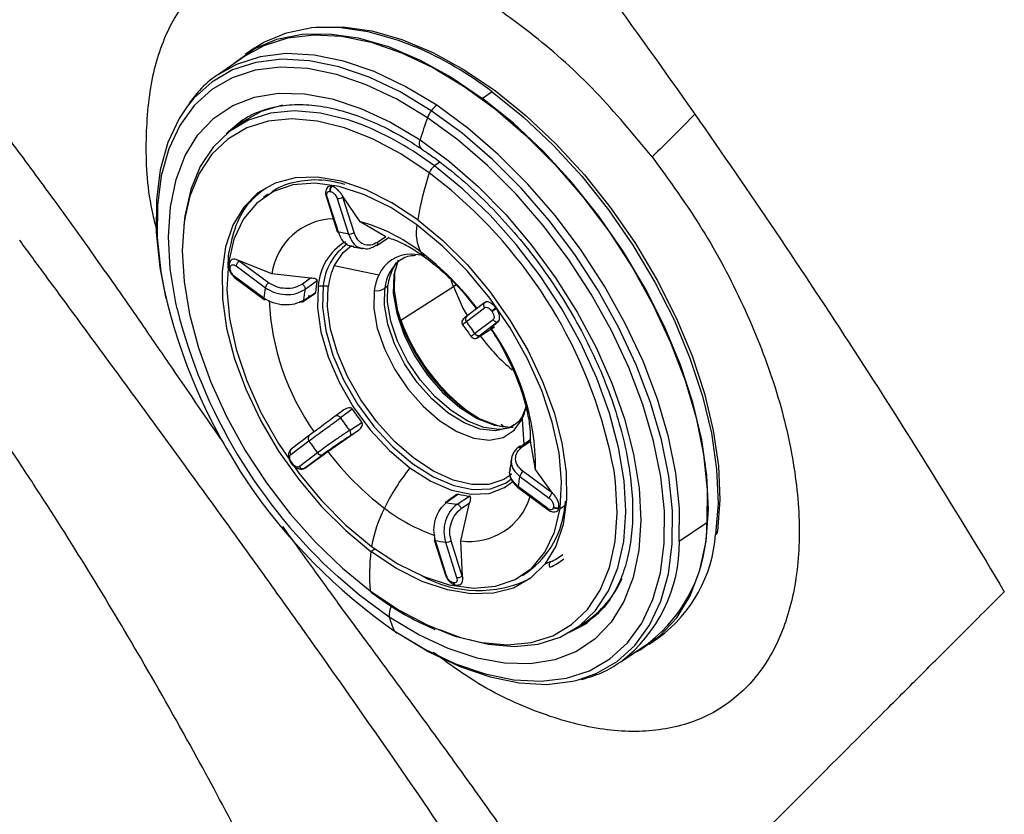
# Model space of a CAD drawing. Extents: x 526 to 613, y 487 to 635.
# Drawn here: x 580 to 583, y 554 to 556 of the extents above; entities that cross this region are included whole.
import ezdxf

# ---------------------------------------------------------------- set-up
doc = ezdxf.new("R2010")
doc.units = 0
doc.header["$MEASUREMENT"] = 0
doc.layers.add('1', color=4, linetype='Continuous')

# ---------------------------------------------------------------- blocks, each defined once
blk = doc.blocks.new('2024 VANGUARD HL')
at = {"layer": '1', "color": 3, "linetype": 'Continuous', "lineweight": 25}
for p, q in [((55.5771, 51.3371), (55.5502, 51.3186)), ((55.5524, 51.3155), (55.4754, 51.2627)), ((56.2414, 51.2143), (56.2145, 51.1959)), ((55.5441, 51.1356), (55.5031, 51.101)), ((55.5417, 51.129), (55.5118, 51.1076)), ((55.5322, 51.1273), (55.5401, 51.1328)), ((56.0948, 51.0175), (56.0796, 51.0068)), ((56.1262, 50.9388), (56.0652, 50.9873)), ((55.7875, 50.9353), (55.7889, 50.9351)), ((55.7909, 50.95), (55.7922, 50.9498)), ((55.615, 50.928), (55.6017, 50.9185)), ((55.7752, 50.9293), (55.7763, 50.9225)), ((55.7764, 50.9223), (55.8077, 50.823)), ((55.8109, 50.8211), (55.7796, 50.9203)), ((55.8076, 50.9156), (55.8389, 50.8164)), ((55.824, 50.92), (55.8214, 50.925)), ((55.8214, 50.925), (55.8235, 50.9197)), ((55.8235, 50.9197), (55.824, 50.92)), ((55.8547, 50.8204), (55.8235, 50.9197)), ((55.8722, 50.8507), (55.824, 50.92)), ((55.9437, 50.8082), (55.8722, 50.8507)), ((55.9182, 50.7841), (55.9533, 50.8074)), ((55.9437, 50.8082), (55.9201, 50.7927)), ((55.5026, 50.7561), (55.5013, 50.7217)), ((55.5343, 50.7411), (55.5293, 50.7435)), ((55.5293, 50.7435), (55.5337, 50.7407)), ((55.5337, 50.7407), (55.5343, 50.7411)), ((55.6157, 50.6799), (55.5337, 50.7407)), ((55.6248, 50.7049), (55.5343, 50.7411)), ((55.5049, 50.7309), (55.5047, 50.7295)), ((55.5083, 50.7223), (55.5085, 50.7238)), ((55.5247, 50.727), (55.6067, 50.6662)), ((55.9239, 50.7012), (55.7993, 50.7274)), ((55.6026, 50.6371), (55.5206, 50.6979)), ((55.5216, 50.694), (55.6037, 50.6332)), ((55.7332, 50.6927), (55.6248, 50.7049)), ((55.7332, 50.6927), (55.7102, 50.6764)), ((55.7516, 50.6855), (55.7177, 50.6615)), ((56.1326, 50.6697), (56.1269, 50.686)), ((55.9857, 50.5753), (56.1326, 50.6697)), ((56.1326, 50.6697), (56.1397, 50.6742)), ((55.7111, 50.6271), (55.716, 50.6303)), ((55.7134, 50.6308), (55.7471, 50.653)), ((55.716, 50.6303), (55.7453, 50.6495)), ((55.9857, 50.5753), (55.972, 50.619)), ((56.169, 50.5716), (56.2197, 50.6101)), ((56.2205, 50.625), (56.17, 50.5867)), ((56.2207, 50.6251), (56.2238, 50.6267)), ((56.2517, 50.6092), (56.2529, 50.6075)), ((56.2436, 50.5763), (56.1929, 50.5378)), ((56.2399, 50.6007), (56.2411, 50.5991)), ((56.2607, 50.5746), (56.2583, 50.5721)), ((56.2588, 50.5724), (56.2607, 50.5746)), ((56.2076, 50.5336), (56.2583, 50.5721)), ((56.2476, 50.5556), (56.2242, 50.5407)), ((56.2377, 50.5538), (56.2588, 50.5724)), ((56.2406, 50.5543), (56.2377, 50.5538)), ((56.2583, 50.5721), (56.2588, 50.5724)), ((55.85, 50.3263), (55.817, 50.3021)), ((55.8267, 50.3245), (55.8043, 50.3081)), ((56.3252, 50.2987), (56.3301, 50.2286)), ((55.8422, 50.2665), (55.8767, 50.2886)), ((56.2723, 50.2796), (56.2667, 50.2839)), ((56.2737, 50.2709), (56.2697, 50.2704)), ((55.7296, 50.2526), (55.6789, 50.2141)), ((55.7814, 50.2078), (55.8673, 50.2672)), ((55.8439, 50.2522), (55.8673, 50.2672)), ((55.6778, 50.1991), (55.7285, 50.2376)), ((56.3156, 50.2183), (56.3494, 50.2423)), ((56.3251, 50.2205), (56.3481, 50.2368)), ((56.3625, 50.1579), (56.3481, 50.2368)), ((55.6794, 50.2145), (55.6765, 50.2116)), ((55.6765, 50.2116), (55.6789, 50.2141)), ((55.7525, 50.2038), (55.7017, 50.1653)), ((55.7164, 50.1611), (55.7671, 50.1995)), ((55.717, 50.1614), (55.7814, 50.2078)), ((55.6788, 50.1751), (55.68, 50.1734)), ((55.6816, 50.1747), (55.6804, 50.1764)), ((55.7134, 50.1595), (55.717, 50.1614)), ((55.7164, 50.1611), (55.7134, 50.1595)), ((55.717, 50.1614), (55.7164, 50.1611)), ((56.2954, 50.184), (56.2942, 50.179)), ((55.7086, 50.1591), (55.7093, 50.1591)), ((56.2912, 50.1598), (56.2909, 50.1533)), ((56.3188, 50.1383), (56.4008, 50.0775)), ((56.4098, 50.0912), (56.3278, 50.152)), ((56.4104, 50.0915), (56.3625, 50.1579)), ((56.3967, 50.0484), (56.3147, 50.1092)), ((56.3157, 50.1052), (56.3977, 50.0444)), ((56.1433, 50.0881), (56.11, 50.0644)), ((56.1466, 50.0885), (56.1137, 50.0652)), ((56.1433, 50.0602), (56.1779, 50.0833)), ((56.4104, 50.0915), (56.4098, 50.0912)), ((56.4098, 50.0912), (56.4142, 50.0875)), ((56.4142, 50.0875), (56.4104, 50.0915)), ((56.1536, 49.9577), (56.1782, 50.0639)), ((56.1547, 50.0483), (56.1782, 50.0639)), ((56.4131, 50.0531), (56.4129, 50.0517)), ((56.4281, 50.0514), (56.4279, 50.05)), ((56.4313, 50.0482), (56.4449, 50.0571)), ((56.4453, 50.0688), (56.4449, 50.0571)), ((56.3977, 50.0445), (56.4035, 50.0412)), ((56.3977, 50.0444), (56.3979, 50.0443)), ((56.7648, 49.957), (56.8418, 50.0097)), ((56.0793, 49.9611), (56.1106, 49.8618)), ((56.1138, 49.8598), (56.0825, 49.9591)), ((56.1106, 49.9544), (56.1418, 49.8551)), ((56.1577, 49.8591), (56.1264, 49.9584)), ((56.1582, 49.8595), (56.1536, 49.9577)), ((55.902, 49.9285), (55.9126, 49.9358)), ((56.1582, 49.8595), (56.1577, 49.8591)), ((56.1577, 49.8591), (56.159, 49.8539)), ((56.159, 49.8539), (56.1582, 49.8595)), ((56.3261, 49.8613), (56.3396, 49.8702)), ((56.134, 49.8401), (56.1326, 49.8403)), ((56.1387, 49.8342), (56.1401, 49.834)), ((56.47, 49.7092), (56.5007, 49.7293)), ((56.5115, 49.7321), (56.5036, 49.7266)), ((56.6014, 49.6194), (56.6784, 49.6721)), ((56.6807, 49.6688), (56.7075, 49.6872))]:
    blk.add_line(p, q, dxfattribs=at)
at = {"layer": '1', "color": 3, "linetype": 'Continuous', "lineweight": 25, "flags": 128}
for points in [[(55.5117, 51.2876), (55.5203, 51.2954), (55.5758, 51.3344), (55.6391, 51.3612), (55.7094, 51.3753), (55.7856, 51.3766), (55.8666, 51.365), (55.9513, 51.3407), (56.0383, 51.304), (56.1265, 51.2555), (56.2145, 51.1959)], [(55.5524, 51.3155), (55.6032, 51.3438), (55.6693, 51.3653), (55.7419, 51.374), (55.8199, 51.3699), (55.9023, 51.3531), (55.9877, 51.3237), (56.0751, 51.2822), (56.163, 51.2292)], [(55.5771, 51.3371), (55.6026, 51.3529), (55.666, 51.3796), (55.7363, 51.3937), (55.8125, 51.395), (55.8935, 51.3834), (55.9782, 51.3591), (56.0271, 51.3399)], [(55.7361, 51.3937), (55.7481, 51.3952), (55.8239, 51.3964), (55.9045, 51.3849), (55.9886, 51.3607), (56.0752, 51.3242), (56.1628, 51.276), (56.2503, 51.2168), (56.3364, 51.1474), (56.4197, 51.0688), (56.4992, 50.9821), (56.5736, 50.8888), (56.6419, 50.79), (56.703, 50.6873), (56.756, 50.5821), (56.8003, 50.476), (56.8351, 50.3705), (56.8599, 50.2671), (56.8744, 50.1675), (56.8784, 50.0729), (56.8718, 49.9849)], [(56.086, 51.1764), (55.9981, 51.2294), (55.9107, 51.2709), (55.8253, 51.3003), (55.7429, 51.3172), (55.6649, 51.3213), (55.5923, 51.3125), (55.5262, 51.291), (55.4754, 51.2627)], [(56.0708, 51.1614), (55.9835, 51.2141), (55.8967, 51.2553), (55.8118, 51.2845), (55.73, 51.3012), (55.6525, 51.3053), (55.5804, 51.2966), (55.5147, 51.2753), (55.4565, 51.2416), (55.4065, 51.1962), (55.3877, 51.1731)], [(56.0601, 51.1417), (55.9743, 51.1934), (55.8891, 51.2339), (55.8057, 51.2626), (55.7253, 51.279), (55.6492, 51.283), (55.5783, 51.2745), (55.5138, 51.2535), (55.4566, 51.2205), (55.4075, 51.1758), (55.3673, 51.1202), (55.3365, 51.0545), (55.3155, 50.9795), (55.3048, 50.8964), (55.3043, 50.8065), (55.3142, 50.711), (55.3232, 50.661)], [(55.3596, 50.6074), (55.356, 50.6238), (55.3406, 50.7187), (55.3357, 50.8087), (55.3411, 50.8925), (55.3568, 50.9688), (55.3827, 51.0362), (55.4182, 51.0939), (55.4628, 51.1407), (55.5159, 51.1761), (55.5765, 51.1994), (55.6437, 51.2103), (55.7166, 51.2087), (55.7938, 51.1944), (55.8742, 51.1679), (55.9565, 51.1294), (56.0395, 51.0796)], [(56.163, 51.2292), (56.2502, 51.1655), (56.3354, 51.092), (56.4175, 51.0098), (56.4951, 50.92), (56.5672, 50.824), (56.6327, 50.7233), (56.6907, 50.6191), (56.7403, 50.5132), (56.7807, 50.4069), (56.8115, 50.302), (56.8321, 50.1998), (56.8423, 50.1019), (56.8418, 50.0097)], [(56.2414, 51.2143), (56.3279, 51.1445), (56.4118, 51.0654), (56.4917, 50.9783), (56.5666, 50.8844), (56.6352, 50.7851), (56.6967, 50.6817), (56.75, 50.5759), (56.7945, 50.4692), (56.8295, 50.3631), (56.8545, 50.2592), (56.8691, 50.1589), (56.8731, 50.0638), (56.8664, 49.9753)], [(56.6369, 49.6437), (56.6551, 49.653), (56.7106, 49.692), (56.7574, 49.7427), (56.7948, 49.8044), (56.8223, 49.8761), (56.8396, 49.9569), (56.8462, 50.0454), (56.8422, 50.1405), (56.8276, 50.2407), (56.8027, 50.3447), (56.7677, 50.4508), (56.7232, 50.5575), (56.6698, 50.6633), (56.6083, 50.7666), (56.5397, 50.866), (56.4649, 50.9599), (56.3849, 51.047), (56.3011, 51.1261), (56.2145, 51.1959)], [(55.3877, 51.1731), (55.3655, 51.1395), (55.3342, 51.0726), (55.3128, 50.9963), (55.3019, 50.9117), (55.3014, 50.8202), (55.3115, 50.7229), (55.3286, 50.6357)], [(55.8752, 51.1225), (55.8383, 51.1357), (55.7614, 51.1546), (55.6885, 51.1608), (55.6209, 51.1543), (55.5597, 51.135), (55.506, 51.1033), (55.4606, 51.0598), (55.4244, 51.0052), (55.398, 50.9405), (55.3818, 50.8667), (55.3787, 50.8405)], [(55.6547, 51.1764), (55.5954, 51.1589), (55.5417, 51.129)], [(56.4818, 49.5688), (56.5324, 49.5864), (56.5906, 49.6201), (56.6406, 49.6655), (56.6815, 49.7222), (56.7129, 49.7891), (56.7342, 49.8654), (56.7452, 49.95), (56.7456, 50.0415), (56.7355, 50.1388), (56.715, 50.2403), (56.6845, 50.3446), (56.6443, 50.4501), (56.595, 50.5554), (56.5375, 50.6588), (56.4724, 50.7589), (56.4007, 50.8543), (56.3236, 50.9434), (56.2421, 51.0251), (56.1574, 51.0981), (56.0708, 51.1614)], [(56.7648, 49.957), (56.7653, 50.0491), (56.7551, 50.147), (56.7345, 50.2492), (56.7037, 50.3542), (56.6633, 50.4604), (56.6137, 50.5664), (56.5557, 50.6705), (56.4902, 50.7713), (56.4181, 50.8672), (56.3405, 50.957), (56.2584, 51.0392), (56.1732, 51.1127), (56.086, 51.1764)], [(56.0652, 50.9873), (55.9858, 51.0407), (55.9064, 51.0831), (55.8282, 51.1139), (55.7528, 51.1325), (55.6812, 51.1386), (55.6148, 51.1321), (55.5547, 51.1132), (55.5019, 51.0821), (55.4574, 51.0394), (55.4218, 50.9858), (55.3958, 50.9222), (55.3831, 50.8695)], [(55.4971, 51.0962), (55.5039, 51.1031), (55.5322, 51.1273)], [(55.9672, 49.7064), (56.053, 49.6547), (56.1382, 49.6142), (56.2216, 49.5856), (56.302, 49.5691), (56.3781, 49.5651), (56.449, 49.5737), (56.5135, 49.5946), (56.5707, 49.6276), (56.6197, 49.6723), (56.66, 49.7279), (56.6908, 49.7937), (56.7117, 49.8686), (56.7225, 49.9517), (56.7229, 50.0416), (56.713, 50.1372), (56.6929, 50.2369), (56.6629, 50.3393), (56.6234, 50.443), (56.575, 50.5464), (56.5185, 50.648), (56.4545, 50.7463), (56.3842, 50.84), (56.3084, 50.9276), (56.2284, 51.0078), (56.1452, 51.0795), (56.0601, 51.1417)], [(56.0395, 51.0796), (56.1218, 51.0193), (56.2021, 50.9494), (56.2791, 50.871), (56.3517, 50.7854), (56.4187, 50.6939), (56.4791, 50.598), (56.5318, 50.4991), (56.5761, 50.3989), (56.6112, 50.2989), (56.6366, 50.2006), (56.652, 50.1057), (56.657, 50.0157), (56.6516, 49.9319), (56.6358, 49.8556), (56.61, 49.7882), (56.5744, 49.7305), (56.5298, 49.6837), (56.4768, 49.6483), (56.4161, 49.625), (56.3489, 49.6141), (56.2761, 49.6157), (56.1989, 49.63), (56.1184, 49.6565), (56.0361, 49.695), (55.9531, 49.7448)], [(56.6151, 50.042), (56.6102, 50.1261), (56.5948, 50.2189), (56.5691, 50.3151), (56.5337, 50.4129), (56.489, 50.5107), (56.4359, 50.6068), (56.3752, 50.6995), (56.3081, 50.7874), (56.2356, 50.8687), (56.159, 50.9423), (56.0796, 51.0068)], [(56.0329, 50.8561), (55.9608, 50.9038), (55.889, 50.94), (55.8189, 50.964), (55.7521, 50.9753), (55.6901, 50.9735), (55.6343, 50.9587), (55.5859, 50.9313), (55.5461, 50.8918), (55.5157, 50.8412), (55.4954, 50.7806), (55.4856, 50.7112), (55.4866, 50.6348), (55.4983, 50.5529), (55.5205, 50.4675), (55.5527, 50.3804), (55.5941, 50.2935), (55.6439, 50.2088), (55.7009, 50.1283), (55.7639, 50.0536), (55.8314, 49.9865), (55.902, 49.9285)], [(56.0307, 50.8422), (55.9574, 50.8904), (55.8842, 50.9264), (55.8132, 50.9493), (55.7459, 50.9584), (55.684, 50.9536), (55.6292, 50.935), (55.5826, 50.903), (55.5455, 50.8584), (55.5189, 50.8024), (55.5032, 50.7362)], [(55.3831, 50.8695), (55.3799, 50.8497), (55.3743, 50.7696), (55.3791, 50.6832), (55.3942, 50.592), (55.4194, 50.4976), (55.4543, 50.4015), (55.4982, 50.3055), (55.5503, 50.2111), (55.6099, 50.12), (55.6758, 50.0338), (55.747, 49.9538), (55.8223, 49.8816), (55.9002, 49.8182)], [(56.0329, 50.8561), (56.1034, 50.7981), (56.1709, 50.731), (56.2339, 50.6563), (56.2909, 50.5758), (56.3407, 50.4911), (56.3822, 50.4042), (56.4143, 50.3171), (56.4365, 50.2317), (56.4483, 50.1498), (56.4492, 50.0734), (56.4395, 50.004), (56.4191, 49.9434), (56.3887, 49.8928), (56.3489, 49.8533), (56.3005, 49.8259), (56.2447, 49.8111), (56.1828, 49.8093), (56.116, 49.8206), (56.0458, 49.8446), (55.974, 49.8808), (55.902, 49.9285)], [(56.4313, 50.0482), (56.4355, 50.1228), (56.4282, 50.204), (56.4095, 50.2899), (56.38, 50.3784), (56.3403, 50.4671), (56.2914, 50.554), (56.2345, 50.6369), (56.171, 50.7138), (56.1025, 50.7828), (56.0307, 50.8422)], [(55.7993, 50.7274), (55.8241, 50.7646), (55.8475, 50.7842)], [(55.9786, 50.7434), (55.9662, 50.7011), (55.9647, 50.6507), (55.9741, 50.5947), (55.9939, 50.536), (56.0231, 50.4774), (56.0603, 50.4219), (56.1036, 50.3723), (56.1508, 50.3311), (56.1996, 50.3004), (56.2475, 50.2816), (56.2921, 50.2757), (56.3004, 50.2761)], [(56.0526, 50.756), (56.0156, 50.76), (56.0151, 50.76)], [(55.5032, 50.7362), (55.499, 50.6616), (55.5063, 50.5803), (55.525, 50.4944), (55.5545, 50.406), (55.5942, 50.3173), (55.6431, 50.2304), (55.7, 50.1474), (55.7635, 50.0705), (55.8319, 50.0016), (55.9037, 49.9422)], [(55.9694, 50.7172), (55.9682, 50.7098), (55.9666, 50.6582), (55.9762, 50.6009), (55.9964, 50.5407), (56.0263, 50.4808), (56.0644, 50.424), (56.1087, 50.3732), (56.1571, 50.331), (56.207, 50.2995), (56.2561, 50.2803), (56.2726, 50.2766)], [(55.7546, 50.67), (55.7524, 50.6096), (55.7616, 50.5431), (55.7821, 50.473), (55.8128, 50.402), (55.8528, 50.3328), (55.9003, 50.2681), (55.9537, 50.2105), (56.0109, 50.162)], [(55.7686, 50.6705), (55.7664, 50.6114), (55.7755, 50.5463), (55.7955, 50.4777), (55.8256, 50.4082), (55.8647, 50.3406), (55.9112, 50.2773), (55.9635, 50.2208), (56.0194, 50.1734), (56.0768, 50.1368), (56.1336, 50.1124), (56.1875, 50.1012), (56.2365, 50.1036), (56.2786, 50.1195), (56.2956, 50.1316)], [(56.2964, 50.1442), (56.274, 50.1294), (56.2323, 50.116), (56.1843, 50.1155), (56.132, 50.128), (56.0771, 50.1529), (56.0218, 50.1893), (55.9682, 50.2358), (55.9183, 50.2908), (55.8739, 50.3521), (55.8367, 50.4174), (55.8081, 50.4843), (55.7892, 50.5503), (55.7806, 50.613), (55.7828, 50.6698)], [(55.9115, 50.6579), (55.9103, 50.6081), (55.9198, 50.5529), (55.9396, 50.4951), (55.9685, 50.4375), (56.0053, 50.383), (56.048, 50.3344), (56.0945, 50.294), (56.1425, 50.2639), (56.1896, 50.2456), (56.2335, 50.2399), (56.2719, 50.2472), (56.303, 50.2672), (56.3252, 50.2987)], [(56.3031, 50.2817), (56.2863, 50.2728), (56.2497, 50.2655), (56.2078, 50.2706), (56.1628, 50.2878), (56.1168, 50.3165), (56.0722, 50.355), (56.0313, 50.4014), (55.996, 50.4535), (55.9682, 50.5087), (55.9493, 50.564), (55.9401, 50.6169), (55.9412, 50.6646)], [(56.2697, 50.2704), (56.2607, 50.2699), (56.2183, 50.2754), (56.1728, 50.2931), (56.1264, 50.3222), (56.0815, 50.3612), (56.0402, 50.4082), (56.0047, 50.4608), (55.9767, 50.5164), (55.9577, 50.5723), (55.9485, 50.6256), (55.9496, 50.6737)], [(56.1326, 50.6697), (56.1593, 50.6092), (56.1718, 50.5863)], [(56.0109, 50.162), (56.0696, 50.1246), (56.1276, 50.0997), (56.1827, 50.0882), (56.2327, 50.0907), (56.2758, 50.1069), (56.2988, 50.1242)], [(55.9002, 49.8182), (55.9796, 49.7649), (56.0591, 49.7225), (56.1372, 49.6917), (56.2127, 49.6731), (56.2842, 49.667), (56.3506, 49.6734), (56.4107, 49.6924), (56.4635, 49.7235), (56.5081, 49.7662), (56.5436, 49.8198), (56.5696, 49.8834), (56.5855, 49.9559), (56.5911, 50.036), (56.5863, 50.1224), (56.5821, 50.1545)], [(55.9037, 49.9422), (55.9771, 49.8939), (56.0502, 49.8579), (56.1213, 49.8351), (56.1886, 49.8259), (56.2505, 49.8307), (56.3053, 49.8494), (56.3519, 49.8814), (56.3889, 49.9259), (56.4156, 49.982), (56.4313, 50.0482)], [(56.0914, 49.7107), (56.1529, 49.6875), (56.2297, 49.6686), (56.3026, 49.6623), (56.3702, 49.6689), (56.4314, 49.6882), (56.4851, 49.7199), (56.5305, 49.7634), (56.5667, 49.818), (56.5932, 49.8827), (56.6094, 49.9565), (56.6151, 50.0381), (56.6151, 50.042)], [(55.9531, 49.7448), (55.8709, 49.8051), (55.8103, 49.8568)], [(56.5036, 49.7266), (56.4903, 49.718), (56.4552, 49.7002)], [(56.4617, 49.704), (56.4999, 49.7242), (56.5076, 49.7293)], [(55.9763, 49.7003), (56.0636, 49.6476), (56.1503, 49.6064), (56.2352, 49.5772), (56.3171, 49.5605), (56.3946, 49.5564), (56.4667, 49.5651), (56.4818, 49.5688)]]:
    blk.add_lwpolyline(points, dxfattribs=at)
at = {"layer": '1', "color": 3, "linetype": 'Continuous', "lineweight": 25}
for centre, radius, start, end in [((55.6017, 50.368), 1.0609, 52.9167, 66.3604), ((56.1324, 51.1151), 0.0771, 143.058, 159.7936), ((56.1245, 51.1224), 0.0664, 125.4788, 143.9827), ((57.3011, 50.6962), 1.3186, 160.2544, 163.0974), ((55.5496, 50.3091), 0.8762, 52.7799, 68.1824), ((56.057, 51.0695), 0.0202, 150.0684, 224.7062), ((56.9673, 50.6954), 0.9482, 162.0654, 170.2402), ((56.1039, 50.9739), 0.0409, 126.4187, 160.8023), ((55.802, 50.9397), 0.0152, 137.1684, 196.8752), ((55.8034, 50.9395), 0.0152, 137.1684, 196.8752), ((55.251, 49.9053), 1.3542, 10.6025, 49.7411), ((55.7795, 50.9237), 0.0034, 200.7673, 271.387), ((55.8097, 50.9407), 0.0251, 265.3087, 303.2733), ((55.8026, 50.6795), 0.1797, 91.9995, 171.8644), ((55.7437, 50.3824), 0.4856, 52.2688, 74.6643), ((55.8109, 50.8246), 0.00354, 206.2259, 270.5136), ((56.1498, 50.8196), 0.1212, 169.274, 206.0093), ((55.9108, 50.6605), 0.1565, 120.861, 176.4938), ((55.778, 50.5399), 0.2831, 77.5734, 83.3273), ((55.841, 50.8414), 0.0251, 265.3087, 303.2741), ((55.9278, 50.6579), 0.1597, 125.0884, 175.4442), ((55.5537, 50.1207), 0.8089, 37.0645, 52.9681), ((56.09, 50.7947), 0.0567, 209.9141, 232.8609), ((55.5473, 50.7219), 0.0232, 125.881, 167.2806), ((56.0143, 50.661), 0.099, 89.5759, 156.0321), ((56.0516, 50.6564), 0.1107, 126.1954, 175.7846), ((55.5124, 50.7289), 0.00775, 175.6009, 238.1298), ((55.5119, 50.7299), 0.00695, 137.9336, 241.212), ((55.9824, 50.6437), 0.2014, 155.4412, 172.5405), ((56.0947, 50.6547), 0.1463, 155.4412, 172.5405), ((56.1333, 50.6296), 0.192, 149.304, 153.4173), ((55.5244, 50.6968), 0.00394, 163.1727, 225.8717), ((56.0087, 50.6327), 0.2625, 168.3904, 175.5453), ((56.0617, 50.6382), 0.1515, 155.4412, 172.5405), ((56.875, 51.0135), 1.5913, 192.7979, 235.2193), ((55.9137, 50.6081), 0.3125, 169.2743, 174.6614), ((55.6293, 50.6611), 0.0232, 125.8801, 167.2806), ((55.975, 50.6096), 0.2625, 168.5857, 175.3498), ((55.7675, 50.5107), 0.1598, 89.6036, 94.6329), ((55.7675, 50.5052), 0.1654, 84.6945, 89.6109), ((55.9169, 50.7034), 0.0458, 263.1703, 302.0663), ((55.9271, 50.6859), 0.0256, 303.4756, 331.5917), ((55.6064, 50.636), 0.00394, 163.1725, 225.8719), ((55.6056, 50.6377), 0.00496, 246.6007, 309.169), ((56.315, 50.663), 0.6986, 182.6995, 215.0185), ((56.8208, 50.9742), 1.5066, 194.0913, 227.8742), ((56.228, 50.6171), 0.0108, 131.9515, 220.1933), ((56.4795, 50.2792), 0.401, 124.6216, 126.6964), ((56.4807, 50.2775), 0.401, 124.6216, 126.6964), ((56.5186, 50.7708), 0.5677, 200.149, 233.5405), ((56.1772, 50.5786), 0.0108, 131.9495, 220.1936), ((56.2532, 50.582), 0.0112, 210.8271, 296.8147), ((55.4668, 50.0493), 0.8752, 33.9345, 36.6452), ((55.6839, 50.1617), 0.6786, 359.6855, 35.2994), ((56.2025, 50.5436), 0.0112, 210.8268, 296.8168), ((56.637, 50.8458), 0.532, 216.3956, 230.2697), ((56.463, 50.7319), 0.735, 213.4896, 217.0901), ((56.1874, 50.3617), 0.1515, 335.4412, 352.5405), ((56.4293, 50.7088), 0.735, 213.5879, 216.9917), ((55.7368, 50.2446), 0.0108, 131.9493, 220.1936), ((56.4547, 50.7262), 0.8752, 213.9345, 216.6452), ((55.6861, 50.2061), 0.0108, 131.9515, 220.1933), ((55.7621, 50.2095), 0.0112, 210.8268, 296.8167), ((56.4269, 50.6953), 0.8089, 217.0645, 232.9681), ((55.6851, 50.169), 0.00874, 122.7317, 136.1789), ((55.6843, 50.17), 0.00547, 119.5405, 140.7163), ((55.7114, 50.1711), 0.0112, 210.8271, 296.8147), ((56.5049, 49.7709), 0.6301, 141.6289, 153.7516), ((56.0077, 50.1674), 0.3125, 349.2743, 354.6614), ((56.3414, 50.1332), 0.0232, 125.8802, 167.2806), ((56.3185, 50.1081), 0.00394, 163.1725, 225.8719), ((56.2016, 50.3199), 0.2378, 256.6294, 264.2713), ((56.1775, 50.1342), 0.1781, 262.3019, 342.8246), ((56.4234, 50.0724), 0.0232, 125.881, 167.2806), ((56.1679, 50.2967), 0.2378, 256.838, 264.0624), ((56.1911, 50.0769), 0.2545, 305.7001, 355.5523), ((56.422, 50.0644), 0.0156, 234.555, 292.4021), ((56.4222, 50.0658), 0.0156, 234.555, 292.4021), ((56.2854, 49.8739), 0.3877, 153.0697, 169.8578), ((56.2478, 50.4512), 0.5063, 232.5114, 250.7015), ((56.4005, 50.0473), 0.00394, 163.1727, 225.8717), ((56.4223, 50.0044), 0.4196, 307.6183, 0.7188), ((56.4695, 50.0064), 0.3981, 306.717, 355.5224), ((56.8606, 49.9848), 0.0112, 301.5074, 0.4825), ((56.0825, 49.9622), 0.0031, 108.898, 270.5039), ((56.1435, 50.2355), 0.2831, 257.5734, 263.3273), ((56.1126, 49.9794), 0.0251, 265.3087, 303.2741), ((56.3458, 49.9516), 0.4191, 307.335, 0.7375), ((56.4135, 49.8653), 0.5154, 172.9611, 185.2429), ((56.3176, 50.089), 0.2087, 294.6694, 305.6096), ((56.4124, 49.8906), 0.0117, 131.4704, 215.27), ((56.3142, 50.0769), 0.2124, 294.6693, 307.0093), ((56.2038, 50.147), 0.3279, 241.0077, 295.9658), ((56.1138, 49.8634), 0.00354, 206.2261, 270.5134), ((56.1439, 49.8801), 0.0251, 265.3087, 303.2733), ((56.1406, 49.8422), 0.0082, 193.087, 256.7043), ((56.1413, 49.8414), 0.00741, 190.159, 289.8416), ((56.3358, 49.9738), 0.2949, 303.9968, 335.6751), ((55.9999, 49.7509), 0.0472, 148.6346, 187.388), ((56.2616, 49.8361), 0.3217, 196.4928, 203.7758), ((55.9763, 49.7102), 0.00987, 202.1379, 269.5768)]:
    blk.add_arc(centre, radius, start, end, dxfattribs=at)
for points, knots in [([(59.8064, 49.4929), (59.7939, 49.5231), (59.7701, 49.5804), (59.7361, 49.6616), (59.7059, 49.7334), (59.6795, 49.7958), (59.6569, 49.8487), (59.6306, 49.9099), (59.5955, 49.9912), (59.5371, 50.1246), (59.4312, 50.3618), (59.2774, 50.6921), (59.0186, 51.2145), (58.6714, 51.8556), (58.2184, 52.6042), (57.7298, 53.3301), (57.2071, 54.0318), (56.6522, 54.7084), (56.0666, 55.3583), (55.4514, 55.9805), (54.9023, 56.4865), (54.2381, 57.0559), (53.6912, 57.482), (53.1115, 57.8944), (52.7443, 58.1425), (52.3446, 58.3967), (51.97, 58.6225), (51.5951, 58.8365), (51.2936, 58.9989), (51.0747, 59.1124), (50.941, 59.1802), (50.8093, 59.2457), (50.6795, 59.3088), (50.5517, 59.3699), (50.4669, 59.4093), (50.425, 59.4289)], [0, 0, 0, 0, 0.007026, 0.013326, 0.018899, 0.023745, 0.027863, 0.031253, 0.038027, 0.046879, 0.062505, 0.093756, 0.125007, 0.187505, 0.250004, 0.3125, 0.374997, 0.437498, 0.499999, 0.562466, 0.624997, 0.659992, 0.749988, 0.773469, 0.812493, 0.844962, 0.874998, 0.90624, 0.937499, 0.948405, 0.959115, 0.969629, 0.979948, 0.990072, 1, 1, 1, 1]), ([(55.7389, 52.5569), (55.925, 52.3309), (56.1983, 51.986), (56.4627, 51.6315), (56.637, 51.3931), (56.7231, 51.2727), (56.8082, 51.1513)], [0, 0, 0, 0, 0.5, 0.75, 0.75, 1, 1, 1, 1]), ([(56.6888, 51.032), (56.637, 51.0946), (56.5335, 51.2198), (56.3594, 51.3754), (56.1802, 51.5007), (56.0009, 51.5873), (55.8287, 51.6345), (55.6705, 51.638), (55.5316, 51.6001), (55.4186, 51.52), (55.3344, 51.4028), (55.2832, 51.2513), (55.2685, 51.072), (55.2767, 50.9254), (55.2995, 50.8385), (55.3037, 50.8225)], [0, 0, 0, 0, 0.081775, 0.163581, 0.245368, 0.327163, 0.408937, 0.490744, 0.572529, 0.654325, 0.736098, 0.817906, 0.899692, 0.981488, 1, 1, 1, 1]), ([(55.4913, 50.2302), (55.4758, 50.2526), (55.4258, 50.325), (55.3493, 50.437), (55.2682, 50.555), (55.2013, 50.6515), (55.1172, 50.7714), (55.0153, 50.9134), (54.8873, 51.0868), (54.758, 51.2579), (54.6652, 51.3772), (54.6188, 51.4369)], [0, 0, 0, 0, 0.055009, 0.177127, 0.273269, 0.343438, 0.413648, 0.568096, 0.695485, 0.847743, 1, 1, 1, 1]), ([(55.4772, 51.2634), (55.4756, 51.2625), (55.4549, 51.2509), (55.4258, 51.2241), (55.4027, 51.194), (55.3931, 51.1815)], [0, 0, 0, 0, 0.048617, 0.605769, 1, 1, 1, 1]), ([(55.5337, 51.1268), (55.5376, 51.1301), (55.5554, 51.1453), (55.594, 51.1622), (55.6496, 51.177), (55.7114, 51.1801), (55.7775, 51.1727), (55.8471, 51.1546), (55.9193, 51.1261), (55.985, 51.0923), (56.0261, 51.0659), (56.0426, 51.0553)], [0, 0, 0, 0, 0.036036, 0.166116, 0.29589, 0.42319, 0.548205, 0.671885, 0.795003, 0.917998, 1, 1, 1, 1]), ([(56.8082, 51.1513), (56.7881, 51.1313), (56.768, 51.1113), (56.7282, 51.0715), (56.7085, 51.0517), (56.6889, 51.032)], [0, 0, 0, 0, 0.5, 0.5, 1, 1, 1, 1]), ([(56.8082, 51.1513), (56.8843, 51.0426), (56.9596, 50.9332), (57.108, 50.713), (57.1812, 50.6024), (57.3977, 50.2685), (57.5379, 50.0434), (57.674, 49.8157)], [0, 0, 0, 0, 0.25, 0.25, 0.5, 0.5, 1, 1, 1, 1]), ([(56.0426, 51.0553), (56.0556, 51.0464), (56.0932, 51.0206), (56.1551, 50.971), (56.2268, 50.9046), (56.2954, 50.831), (56.3601, 50.7515), (56.4197, 50.6671), (56.4734, 50.5792), (56.5204, 50.4891), (56.56, 50.3982), (56.5917, 50.3077), (56.615, 50.2192), (56.6296, 50.1339), (56.6355, 50.0532), (56.6328, 49.9783), (56.6215, 49.9103), (56.6022, 49.85), (56.5751, 49.7985), (56.5446, 49.7586), (56.5203, 49.7403), (56.51, 49.7326)], [0, 0, 0, 0, 0.028638, 0.08331, 0.13807, 0.192894, 0.247766, 0.302665, 0.357569, 0.412452, 0.467291, 0.522063, 0.576747, 0.631328, 0.685801, 0.740186, 0.794547, 0.848995, 0.903788, 0.959323, 1, 1, 1, 1]), ([(56.6888, 51.032), (56.737, 50.9657), (56.8332, 50.8332), (56.9471, 50.6175), (57.0339, 50.3998), (57.0869, 50.1868), (57.1063, 49.9868), (57.0894, 49.8082), (57.0388, 49.6565), (56.9544, 49.5394), (56.8414, 49.4592), (56.7026, 49.4214), (56.5444, 49.4246), (56.3722, 49.4729), (56.2134, 49.5459), (56.1152, 49.6176), (56.0765, 49.646)], [0, 0, 0, 0, 0.073245, 0.146494, 0.219751, 0.292987, 0.366234, 0.439481, 0.512738, 0.585974, 0.65922, 0.732468, 0.805725, 0.878962, 0.952209, 1, 1, 1, 1]), ([(55.6163, 50.926), (55.6207, 50.9301), (55.6427, 50.9501), (55.6963, 50.9651), (55.7635, 50.972), (55.8107, 50.9603), (55.8288, 50.9558)], [0, 0, 0, 0, 0.087859, 0.43623, 0.784602, 1, 1, 1, 1]), ([(55.6087, 50.9448), (55.5931, 50.933), (55.558, 50.9067), (55.521, 50.8429), (55.5087, 50.785), (55.5026, 50.7561)], [0, 0, 0, 0, 0.286945, 0.643473, 1, 1, 1, 1]), ([(55.7814, 50.9479), (55.78, 50.9463), (55.7774, 50.9432), (55.7754, 50.9367), (55.7747, 50.9319), (55.7751, 50.9294), (55.7752, 50.9293)], [0, 0, 0, 0, 0.332652, 0.662432, 0.985716, 1, 1, 1, 1]), ([(55.7796, 50.9203), (55.7791, 50.9228), (55.778, 50.9278), (55.7797, 50.9329), (55.7831, 50.9355), (55.786, 50.9354), (55.7875, 50.9353)], [0, 0, 0, 0, 0.279486, 0.559002, 0.779415, 1, 1, 1, 1]), ([(55.7909, 50.95), (55.7885, 50.9502), (55.784, 50.9504), (55.7813, 50.9477), (55.78, 50.9464)], [0, 0, 0, 0, 0.515792, 1, 1, 1, 1]), ([(55.7889, 50.9351), (55.7909, 50.9345), (55.795, 50.9331), (55.8009, 50.9278), (55.8053, 50.9217), (55.8068, 50.9176), (55.8076, 50.9156)], [0, 0, 0, 0, 0.279658, 0.559227, 0.779582, 1, 1, 1, 1]), ([(55.8214, 50.925), (55.8195, 50.9279), (55.8156, 50.9339), (55.808, 50.9416), (55.7999, 50.9476), (55.7948, 50.9491), (55.7922, 50.9498)], [0, 0, 0, 0, 0.246603, 0.499388, 0.752586, 1, 1, 1, 1]), ([(56.4632, 48.6049), (56.4632, 48.6049), (56.4632, 48.6049), (56.4632, 48.6049), (56.3401, 48.7964), (56.1511, 49.0807), (55.8923, 49.4551), (55.7282, 49.6876), (55.6124, 49.8496), (55.546, 49.942), (55.4461, 50.0804), (55.2955, 50.2874), (55.1272, 50.5168), (55.0017, 50.6871), (54.9437, 50.7659), (54.9195, 50.7988)], [0.7543994, 0.7543994, 0.7543994, 0.7543994, 0.7543995, 0.7543995, 0.7543995, 0.8168995, 0.8481495, 0.8793995, 0.8950245, 0.902837, 0.9106495, 0.9418995, 0.9731495, 0.9887745, 1.0000001, 1.0000001, 1.0000001, 1.0000001]), ([(55.8543, 50.7813), (55.8501, 50.7816), (55.8386, 50.7822), (55.8219, 50.7959), (55.8146, 50.8127), (55.8109, 50.8211)], [0, 0, 0, 0, 0.217972, 0.608967, 1, 1, 1, 1]), ([(55.8389, 50.8164), (55.8426, 50.808), (55.8499, 50.7914), (55.865, 50.7783), (55.8751, 50.7774), (55.8776, 50.7772)], [0, 0, 0, 0, 0.4275514, 0.8550607, 1, 1, 1, 1]), ([(55.9201, 50.7927), (55.9137, 50.7895), (55.9009, 50.7831), (55.8811, 50.7865), (55.8641, 50.7987), (55.8579, 50.8132), (55.8547, 50.8204)], [0, 0, 0, 0, 0.249817, 0.500222, 0.750496, 1, 1, 1, 1]), ([(55.9543, 50.8048), (55.9602, 50.8029), (55.974, 50.7985), (56.0056, 50.783), (56.0348, 50.7649), (56.0522, 50.7521), (56.0561, 50.7493)], [0, 0, 0, 0, 0.247229, 0.572616, 0.905553, 1, 1, 1, 1]), ([(55.853, 50.78), (55.8594, 50.7791), (55.8677, 50.7781), (55.8767, 50.7761), (55.8787, 50.7756)], [0, 0, 0, 0, 0.779021, 1, 1, 1, 1]), ([(55.8776, 50.7772), (55.8825, 50.776), (55.8949, 50.773), (55.9076, 50.7798), (55.9152, 50.7839)], [0, 0, 0, 0, 0.397942, 1, 1, 1, 1]), ([(55.9201, 50.7927), (55.9203, 50.792), (55.9207, 50.7906), (55.9208, 50.7882), (55.9201, 50.7856), (55.9185, 50.7841), (55.9167, 50.7837), (55.9157, 50.7838), (55.9152, 50.7839)], [0, 0, 0, 0, 0.1247216, 0.2493439, 0.5000001, 0.7506559, 0.8752779, 1, 1, 1, 1]), ([(55.5293, 50.7435), (55.5265, 50.7444), (55.5208, 50.7462), (55.5138, 50.7452), (55.5086, 50.7415), (55.5073, 50.7368), (55.5067, 50.7345)], [0, 0, 0, 0, 0.246603, 0.499388, 0.752586, 1, 1, 1, 1]), ([(55.9649, 50.7211), (55.9654, 50.7223), (55.9697, 50.7328), (55.9767, 50.7403), (55.9852, 50.7444), (55.9866, 50.7451)], [0, 0, 0, 0, 0.09529, 0.846585, 1, 1, 1, 1]), ([(55.9866, 50.7451), (55.9924, 50.7488), (56.0029, 50.7558), (56.0193, 50.7565), (56.0268, 50.7568)], [0, 0, 0, 0, 0.5438, 1, 1, 1, 1]), ([(56.0561, 50.7493), (56.0637, 50.7435), (56.0858, 50.7266), (56.1237, 50.6922), (56.1642, 50.6499), (56.1879, 50.6193), (56.1977, 50.6065)], [0, 0, 0, 0, 0.1591049, 0.465555, 0.7774481, 1, 1, 1, 1]), ([(55.5046, 50.7291), (55.5045, 50.7276), (55.5043, 50.7247), (55.5053, 50.7184), (55.5083, 50.71), (55.5132, 50.7023), (55.518, 50.697), (55.5205, 50.6949), (55.5218, 50.6939)], [0, 0, 0, 0, 0.130838, 0.258017, 0.505837, 0.75074, 0.874277, 1, 1, 1, 1]), ([(55.5206, 50.6979), (55.5186, 50.6998), (55.5145, 50.7034), (55.5103, 50.7106), (55.5081, 50.7172), (55.5083, 50.7206), (55.5083, 50.7223)], [0, 0, 0, 0, 0.2794856, 0.5590017, 0.7794153, 1, 1, 1, 1]), ([(55.5085, 50.7238), (55.5091, 50.7256), (55.5102, 50.7292), (55.5146, 50.731), (55.5197, 50.7302), (55.5231, 50.7281), (55.5247, 50.727)], [0, 0, 0, 0, 0.279658, 0.559227, 0.779582, 1, 1, 1, 1]), ([(55.7516, 50.6855), (55.7517, 50.686), (55.7518, 50.6871), (55.7508, 50.6886), (55.7492, 50.6898), (55.7459, 50.6913), (55.7406, 50.6926), (55.7357, 50.6927), (55.7332, 50.6927)], [0, 0, 0, 0, 0.094222, 0.190488, 0.29829, 0.424515, 0.701616, 1, 1, 1, 1]), ([(55.6067, 50.6662), (55.615, 50.6612), (55.6316, 50.6512), (55.6629, 50.6458), (55.6939, 50.6483), (55.7098, 50.6571), (55.7177, 50.6615)], [0, 0, 0, 0, 0.25003, 0.500035, 0.750022, 1, 1, 1, 1]), ([(55.7102, 50.6764), (55.7034, 50.6727), (55.6899, 50.6653), (55.6635, 50.6628), (55.6369, 50.6672), (55.6228, 50.6757), (55.6157, 50.6799)], [0, 0, 0, 0, 0.249816, 0.500222, 0.750495, 1, 1, 1, 1]), ([(55.7102, 50.6764), (55.7107, 50.6759), (55.7119, 50.675), (55.7139, 50.6726), (55.7161, 50.6693), (55.7174, 50.6658), (55.7178, 50.6632), (55.7178, 50.662), (55.7177, 50.6615)], [0, 0, 0, 0, 0.124722, 0.249344, 0.5, 0.750656, 0.875278, 1, 1, 1, 1]), ([(55.7134, 50.6308), (55.7055, 50.6269), (55.6897, 50.6189), (55.6588, 50.6167), (55.6275, 50.6222), (55.6109, 50.6322), (55.6026, 50.6371)], [0, 0, 0, 0, 0.249978, 0.499965, 0.74997, 1, 1, 1, 1]), ([(55.7034, 50.6283), (55.7041, 50.6278), (55.7056, 50.6268), (55.7071, 50.6264), (55.7078, 50.6262)], [0, 0, 0, 0, 0.481432, 1, 1, 1, 1]), ([(55.7078, 50.6262), (55.7086, 50.6262), (55.7101, 50.6261), (55.7118, 50.6271), (55.713, 50.6287), (55.7132, 50.6301), (55.7134, 50.6308)], [0, 0, 0, 0, 0.2594194, 0.5189434, 0.7684571, 1, 1, 1, 1]), ([(55.7262, 50.6433), (55.7288, 50.6435), (55.7337, 50.6437), (55.7395, 50.6457), (55.7432, 50.6478), (55.7453, 50.6494), (55.7467, 50.6512), (55.7469, 50.6524), (55.7471, 50.653)], [0, 0, 0, 0, 0.298269, 0.57514, 0.701514, 0.809419, 0.905747, 1, 1, 1, 1]), ([(56.2197, 50.6101), (56.2212, 50.6108), (56.2242, 50.6121), (56.2302, 50.61), (56.2356, 50.6061), (56.2385, 50.6025), (56.2399, 50.6007)], [0, 0, 0, 0, 0.279486, 0.559002, 0.779415, 1, 1, 1, 1]), ([(56.2517, 50.6092), (56.2495, 50.612), (56.245, 50.6176), (56.2371, 50.6235), (56.2295, 50.627), (56.2257, 50.6268), (56.2238, 50.6267)], [0, 0, 0, 0, 0.247558, 0.500834, 0.753648, 1, 1, 1, 1]), ([(56.2607, 50.5746), (56.2613, 50.5764), (56.2626, 50.5802), (56.2617, 50.5888), (56.2586, 50.5984), (56.2548, 50.6045), (56.2529, 50.6075)], [0, 0, 0, 0, 0.246603, 0.499388, 0.752586, 1, 1, 1, 1]), ([(55.7871, 48.6182), (55.7781, 48.6373), (55.7531, 48.6906), (55.704, 48.793), (55.6316, 48.9404), (55.5338, 49.1322), (55.4079, 49.3679), (55.265, 49.6206), (55.1124, 49.8756), (54.9973, 50.0572), (54.8923, 50.2169), (54.8191, 50.3249), (54.7238, 50.4613), (54.6676, 50.5384), (54.6321, 50.5871)], [0, 0, 0, 0, 0.027653, 0.07737, 0.149229, 0.243391, 0.360149, 0.500011, 0.624371, 0.750019, 0.781886, 0.87501, 0.920981, 1, 1, 1, 1]), ([(56.1702, 50.5868), (56.1666, 50.584), (56.1602, 50.5789), (56.1569, 50.5744), (56.1562, 50.571), (56.1563, 50.569), (56.1565, 50.5676), (56.1569, 50.5663), (56.1576, 50.5646), (56.1583, 50.5637), (56.1587, 50.563)], [0, 0, 0, 0, 0.408009, 0.732043, 0.834578, 0.868779, 0.895938, 0.920666, 0.946022, 1, 1, 1, 1]), ([(56.17, 50.5867), (56.1669, 50.5843), (56.1608, 50.5796), (56.1592, 50.5783), (56.162, 50.5802), (56.1621, 50.5803)], [0, 0, 0, 0, 0.492151, 0.985463, 1, 1, 1, 1]), ([(56.2411, 50.5991), (56.2426, 50.5966), (56.2456, 50.5916), (56.247, 50.5845), (56.2463, 50.5792), (56.2445, 50.5773), (56.2436, 50.5763)], [0, 0, 0, 0, 0.2796579, 0.5592269, 0.7795818, 1, 1, 1, 1]), ([(56.1565, 50.5655), (56.1639, 50.5555), (56.1733, 50.5427), (56.1822, 50.5294), (56.1841, 50.5265)], [0, 0, 0, 0, 0.779439, 1, 1, 1, 1]), ([(56.1597, 50.5638), (56.1594, 50.5637), (56.1584, 50.5635), (56.1648, 50.5684), (56.169, 50.5716)], [0, 0, 0, 0, 0.344577, 1, 1, 1, 1]), ([(56.2365, 50.5516), (56.2408, 50.5454), (56.2581, 50.52), (56.2833, 50.4731), (56.3105, 50.4137), (56.3301, 50.3572), (56.3424, 50.3069), (56.3479, 50.2664), (56.3478, 50.2485), (56.3477, 50.2407)], [0, 0, 0, 0, 0.055183, 0.224937, 0.393195, 0.55882, 0.720883, 0.878913, 1, 1, 1, 1]), ([(56.1929, 50.5378), (56.189, 50.5348), (56.1811, 50.5287), (56.1828, 50.5294), (56.1837, 50.5297)], [0, 0, 0, 0, 0.500025, 1, 1, 1, 1]), ([(56.1825, 50.5294), (56.1833, 50.5284), (56.1845, 50.5269), (56.1868, 50.5254), (56.1886, 50.5246), (56.1906, 50.5241), (56.1933, 50.5239), (56.1986, 50.525), (56.2017, 50.5269), (56.2069, 50.53), (56.2085, 50.5309)], [0, 0, 0, 0, 0.076192, 0.115924, 0.156604, 0.199531, 0.247166, 0.368825, 0.80209, 1, 1, 1, 1]), ([(56.2242, 50.5407), (56.2186, 50.5371), (56.2072, 50.53), (56.1987, 50.5254), (56.1979, 50.526), (56.2043, 50.5311), (56.2076, 50.5336)], [0, 0, 0, 0, 0.249817, 0.500222, 0.750496, 1, 1, 1, 1]), ([(55.85, 50.3263), (55.8495, 50.3269), (55.8485, 50.3282), (55.8462, 50.3294), (55.8434, 50.33), (55.839, 50.33), (55.833, 50.3286), (55.8289, 50.3259), (55.8267, 50.3245)], [0, 0, 0, 0, 0.094256, 0.190576, 0.298462, 0.424807, 0.701731, 1, 1, 1, 1]), ([(56.3343, 50.3307), (56.3342, 50.3304), (56.3319, 50.3188), (56.3228, 50.3018), (56.3127, 50.287), (56.3041, 50.2831), (56.3027, 50.2824)], [0, 0, 0, 0, 0.0124514, 0.4533054, 0.907295, 1, 1, 1, 1]), ([(55.7285, 50.2376), (55.734, 50.2416), (55.7449, 50.2498), (55.769, 50.2671), (55.7948, 50.2857), (55.8096, 50.2966), (55.817, 50.3021)], [0, 0, 0, 0, 0.2500296, 0.5000347, 0.750022, 1, 1, 1, 1]), ([(55.8043, 50.3081), (55.798, 50.3035), (55.7853, 50.2942), (55.7636, 50.2781), (55.7434, 50.263), (55.7342, 50.2561), (55.7296, 50.2526)], [0, 0, 0, 0, 0.249817, 0.500222, 0.750496, 1, 1, 1, 1]), ([(55.8043, 50.3081), (55.8047, 50.3083), (55.8055, 50.3088), (55.8074, 50.3089), (55.8103, 50.3081), (55.8133, 50.3061), (55.8155, 50.304), (55.8165, 50.3028), (55.817, 50.3021)], [0, 0, 0, 0, 0.1247216, 0.2493439, 0.5000002, 0.7506559, 0.8752779, 1, 1, 1, 1]), ([(55.8673, 50.2672), (55.8693, 50.2688), (55.8732, 50.2718), (55.8765, 50.277), (55.878, 50.2811), (55.8784, 50.2839), (55.878, 50.2865), (55.8771, 50.2879), (55.8767, 50.2886)], [0, 0, 0, 0, 0.298395, 0.575452, 0.701699, 0.809514, 0.905784, 1, 1, 1, 1]), ([(56.3027, 50.2824), (56.2971, 50.2785), (56.2889, 50.2728), (56.2761, 50.2719), (56.2721, 50.2717)], [0, 0, 0, 0, 0.684502, 1, 1, 1, 1]), ([(55.8422, 50.2665), (55.8344, 50.2615), (55.8189, 50.2515), (55.7928, 50.2334), (55.7687, 50.216), (55.7579, 50.2079), (55.7525, 50.2038)], [0, 0, 0, 0, 0.249978, 0.499965, 0.74997, 1, 1, 1, 1]), ([(55.7671, 50.1995), (55.7718, 50.203), (55.781, 50.2098), (55.8018, 50.2243), (55.8241, 50.2394), (55.8373, 50.2479), (55.8439, 50.2522)], [0, 0, 0, 0, 0.249775, 0.50014, 0.75045, 1, 1, 1, 1]), ([(55.8456, 50.2555), (55.8457, 50.2564), (55.8458, 50.2581), (55.8451, 50.261), (55.8439, 50.2639), (55.8427, 50.2657), (55.8422, 50.2665)], [0, 0, 0, 0, 0.259419, 0.518943, 0.768457, 1, 1, 1, 1]), ([(55.8439, 50.2522), (55.8443, 50.2526), (55.8451, 50.2534), (55.8455, 50.2548), (55.8456, 50.2555)], [0, 0, 0, 0, 0.4814387, 1, 1, 1, 1]), ([(56.3178, 50.2223), (56.3145, 50.2197), (56.3079, 50.2145), (56.3009, 50.205), (56.2961, 50.1946), (56.2951, 50.1874), (56.2946, 50.1837)], [0, 0, 0, 0, 0.253322, 0.503799, 0.752516, 1, 1, 1, 1]), ([(56.3278, 50.152), (56.3222, 50.1572), (56.3108, 50.1676), (56.3054, 50.187), (56.3093, 50.2061), (56.3199, 50.2157), (56.3251, 50.2205)], [0, 0, 0, 0, 0.249775, 0.500139, 0.75045, 1, 1, 1, 1]), ([(56.3207, 50.2226), (56.32, 50.2226), (56.3185, 50.2227), (56.3169, 50.2218), (56.3159, 50.2204), (56.3157, 50.2189), (56.3156, 50.2183)], [0, 0, 0, 0, 0.259415, 0.518936, 0.76845, 1, 1, 1, 1]), ([(56.3251, 50.2205), (56.3244, 50.221), (56.3229, 50.222), (56.3214, 50.2224), (56.3207, 50.2226)], [0, 0, 0, 0, 0.481432, 1, 1, 1, 1]), ([(56.3481, 50.2368), (56.3482, 50.2387), (56.3484, 50.2407), (56.3486, 50.2417), (56.3486, 50.2417)], [0, 0, 0, 0, 0.961006, 1, 1, 1, 1]), ([(55.6766, 50.2115), (55.6757, 50.2105), (55.6738, 50.2087), (55.6715, 50.2034), (55.6708, 50.1955), (55.6729, 50.1866), (55.6759, 50.1797), (55.6778, 50.1766), (55.6788, 50.1751)], [0, 0, 0, 0, 0.134506, 0.264533, 0.515216, 0.75841, 0.87898, 1, 1, 1, 1]), ([(55.6804, 50.1764), (55.6789, 50.1789), (55.6759, 50.1838), (55.6745, 50.1909), (55.6752, 50.1962), (55.6769, 50.1982), (55.6778, 50.1991)], [0, 0, 0, 0, 0.2796579, 0.5592269, 0.7795818, 1, 1, 1, 1]), ([(55.68, 50.1734), (55.6819, 50.1713), (55.6857, 50.1669), (55.6933, 50.1621), (55.7, 50.1594), (55.7037, 50.1593), (55.7048, 50.1593)], [0, 0, 0, 0, 0.2827084, 0.5731179, 0.8706879, 1, 1, 1, 1]), ([(55.7017, 50.1653), (55.7002, 50.1647), (55.6972, 50.1633), (55.6913, 50.1654), (55.6858, 50.1694), (55.683, 50.1729), (55.6816, 50.1747)], [0, 0, 0, 0, 0.279486, 0.559002, 0.779415, 1, 1, 1, 1]), ([(56.2945, 50.1857), (56.2937, 50.1782), (56.2926, 50.1685), (56.2909, 50.1599), (56.2906, 50.158)], [0, 0, 0, 0, 0.779859, 1, 1, 1, 1]), ([(56.2942, 50.179), (56.2956, 50.1715), (56.2984, 50.1566), (56.312, 50.1444), (56.3188, 50.1383)], [0, 0, 0, 0, 0.499975, 1, 1, 1, 1]), ([(55.7048, 50.1593), (55.7052, 50.1592), (55.7083, 50.158), (55.711, 50.1588), (55.7134, 50.1595)], [0, 0, 0, 0, 0.140607, 1, 1, 1, 1]), ([(56.3147, 50.1092), (56.3082, 50.1153), (56.2951, 50.1274), (56.2882, 50.1461), (56.2913, 50.1559), (56.2923, 50.1589)], [0, 0, 0, 0, 0.411584, 0.823127, 1, 1, 1, 1]), ([(56.2907, 50.1483), (56.2906, 50.1473), (56.2902, 50.1413), (56.2942, 50.1303), (56.3026, 50.1162), (56.3118, 50.1085), (56.3165, 50.1047)], [0, 0, 0, 0, 0.068888, 0.378878, 0.688064, 1, 1, 1, 1]), ([(56.1782, 50.0639), (56.179, 50.0663), (56.1806, 50.0709), (56.1812, 50.0762), (56.181, 50.0797), (56.1804, 50.0816), (56.1794, 50.0829), (56.1784, 50.0831), (56.1779, 50.0833)], [0, 0, 0, 0, 0.298263, 0.575128, 0.701506, 0.809415, 0.905745, 1, 1, 1, 1]), ([(56.4008, 50.0775), (56.4029, 50.0757), (56.407, 50.0721), (56.4112, 50.0649), (56.4133, 50.0583), (56.4132, 50.0548), (56.4131, 50.0531)], [0, 0, 0, 0, 0.279486, 0.559002, 0.779415, 1, 1, 1, 1]), ([(56.4281, 50.0514), (56.4282, 50.0541), (56.4284, 50.0596), (56.4254, 50.0694), (56.4205, 50.0792), (56.4163, 50.0848), (56.4142, 50.0875)], [0, 0, 0, 0, 0.247553, 0.500917, 0.753662, 1, 1, 1, 1]), ([(56.0825, 49.9591), (56.0805, 49.9687), (56.0764, 49.9879), (56.0817, 50.0192), (56.0942, 50.0474), (56.1072, 50.0593), (56.1137, 50.0652)], [0, 0, 0, 0, 0.25003, 0.500035, 0.750022, 1, 1, 1, 1]), ([(56.1433, 50.0602), (56.1364, 50.0544), (56.1225, 50.0427), (56.1096, 50.0145), (56.1044, 49.9832), (56.1085, 49.964), (56.1106, 49.9544)], [0, 0, 0, 0, 0.249978, 0.499965, 0.74997, 1, 1, 1, 1]), ([(56.1521, 50.0537), (56.1514, 50.0546), (56.15, 50.0564), (56.1477, 50.0584), (56.1453, 50.0598), (56.1439, 50.0601), (56.1433, 50.0602)], [0, 0, 0, 0, 0.259419, 0.518943, 0.768457, 1, 1, 1, 1]), ([(56.1547, 50.0483), (56.1544, 50.0492), (56.1538, 50.051), (56.1526, 50.0528), (56.1521, 50.0537)], [0, 0, 0, 0, 0.481432, 1, 1, 1, 1]), ([(56.4129, 50.0517), (56.4124, 50.0498), (56.4113, 50.0462), (56.4068, 50.0445), (56.4017, 50.0452), (56.3984, 50.0474), (56.3967, 50.0484)], [0, 0, 0, 0, 0.279658, 0.559227, 0.779582, 1, 1, 1, 1]), ([(56.4211, 50.0401), (56.4228, 50.0411), (56.4262, 50.043), (56.4273, 50.0476), (56.4279, 50.05)], [0, 0, 0, 0, 0.496238, 1, 1, 1, 1]), ([(56.1264, 49.9584), (56.1247, 49.9666), (56.1212, 49.9829), (56.1259, 50.0095), (56.1372, 50.0334), (56.1489, 50.0433), (56.1547, 50.0483)], [0, 0, 0, 0, 0.249775, 0.50014, 0.75045, 1, 1, 1, 1]), ([(56.4035, 50.0412), (56.4036, 50.0412), (56.4058, 50.0399), (56.4105, 50.039), (56.417, 50.0387), (56.4208, 50.0402), (56.4227, 50.0409)], [0, 0, 0, 0, 0.018291, 0.34065, 0.669038, 1, 1, 1, 1]), ([(55.6549, 49.998), (55.6707, 49.976), (55.7013, 49.9336), (55.7452, 49.8725), (55.7856, 49.8167), (55.8225, 49.7661), (55.8559, 49.7207), (55.9133, 49.6426), (55.9857, 49.5444), (56.0634, 49.4382), (56.1433, 49.3284), (56.2353, 49.2003), (56.349, 49.039), (56.4613, 48.8768), (56.5351, 48.768), (56.5719, 48.7136)], [0, 0, 0, 0, 0.05165, 0.099308, 0.142972, 0.182643, 0.21832, 0.250004, 0.366949, 0.450279, 0.500002, 0.62511, 0.750141, 0.875102, 1, 1, 1, 1]), ([(56.4047, 49.8993), (56.4043, 49.8992), (56.4036, 49.8989), (56.4021, 49.8988), (56.4003, 49.898), (56.3982, 49.897), (56.3963, 49.896), (56.3944, 49.895), (56.3935, 49.8945), (56.3928, 49.8941)], [0, 0, 0, 0, 0.121504, 0.210955, 0.316294, 0.528485, 0.667089, 0.790586, 1, 1, 1, 1]), ([(56.405, 49.8996), (56.405, 49.8995), (56.4049, 49.8994), (56.4047, 49.8994), (56.4047, 49.8993)], [0, 0, 0, 0, 0.559748, 1, 1, 1, 1]), ([(56.1105, 49.8622), (56.1111, 49.8606), (56.1122, 49.8575), (56.1156, 49.8512), (56.1213, 49.8438), (56.1282, 49.8383), (56.1339, 49.8353), (56.1367, 49.8347), (56.1381, 49.8343)], [0, 0, 0, 0, 0.125335, 0.248555, 0.493154, 0.741206, 0.868705, 1, 1, 1, 1]), ([(56.1326, 49.8403), (56.1305, 49.841), (56.1264, 49.8423), (56.1206, 49.8476), (56.1162, 49.8538), (56.1146, 49.8578), (56.1138, 49.8598)], [0, 0, 0, 0, 0.279658, 0.559227, 0.779582, 1, 1, 1, 1]), ([(56.1418, 49.8551), (56.1424, 49.8526), (56.1435, 49.8476), (56.1417, 49.8426), (56.1384, 49.8399), (56.1354, 49.84), (56.134, 49.8401)], [0, 0, 0, 0, 0.2794856, 0.5590017, 0.7794153, 1, 1, 1, 1]), ([(56.1438, 49.8344), (56.1461, 49.8344), (56.1508, 49.8342), (56.1558, 49.8382), (56.1589, 49.8448), (56.1589, 49.8509), (56.159, 49.8539)], [0, 0, 0, 0, 0.247558, 0.500834, 0.753648, 1, 1, 1, 1]), ([(55.902, 49.8145), (55.9152, 49.8051), (55.9533, 49.7777), (56.0134, 49.7407), (56.0599, 49.7196), (56.0812, 49.7099)], [0, 0, 0, 0, 0.221271, 0.642061, 1, 1, 1, 1]), ([(57.0725, 49.2142), (57.1226, 49.2644), (57.2136, 49.3554), (57.3365, 49.4784), (57.4396, 49.5815), (57.5275, 49.6693), (57.605, 49.7467), (57.6525, 49.7943), (57.674, 49.8157)], [0, 0, 0, 0, 0.252356, 0.458101, 0.617131, 0.767276, 0.894897, 1, 1, 1, 1]), ([(56.4915, 49.5702), (56.5105, 49.5757), (56.5493, 49.5869), (56.5826, 49.608), (56.5995, 49.6187)], [0, 0, 0, 0, 0.491001, 1, 1, 1, 1]), ([(56.5719, 48.7137), (56.596, 48.7377), (56.6414, 48.7832), (56.706, 48.8478), (56.7629, 48.9047), (56.8224, 48.9641), (56.8852, 49.0269), (56.9524, 49.0941), (57.0139, 49.1557), (57.0537, 49.1954), (57.0725, 49.2142)], [0, 0, 0, 0, 0.148326, 0.280262, 0.395802, 0.494947, 0.640034, 0.772574, 0.892565, 1, 1, 1, 1])]:
    blk.add_open_spline(points, degree=3, knots=knots, dxfattribs=at)

msp = doc.modelspace()

# ---------------------------------------------------------------- block references
at = {"layer": '1'}
msp.add_blockref('2024 VANGUARD HL', (525.5486, 504.5092), dxfattribs=at)

doc.saveas('drawing.dxf')
